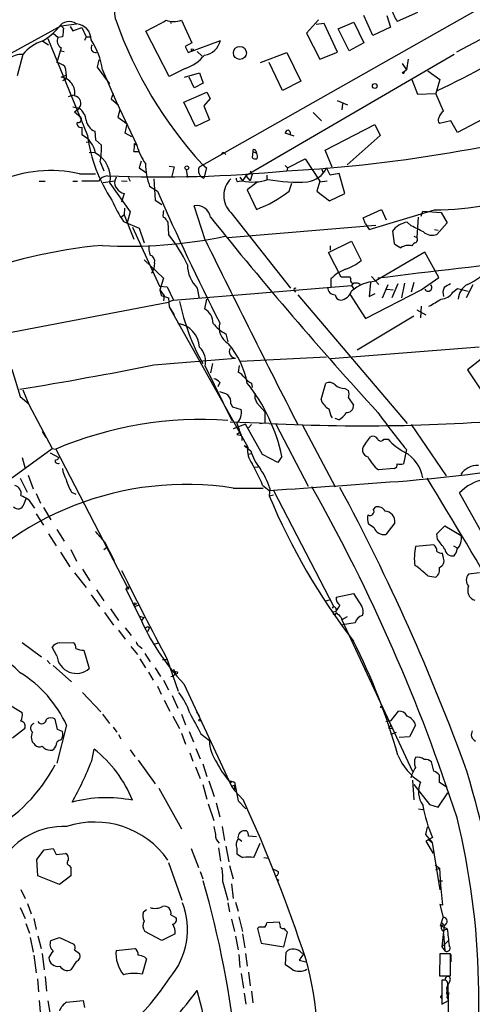
# Model space of a CAD drawing. Extents: x -482 to 377084, y 1345 to 378911.
# Drawn here: x 1340 to 1403, y 2595 to 2732 of the extents above; entities that cross this region are included whole.
import ezdxf

# ---------------------------------------------------------------- set-up
doc = ezdxf.new("R2010")
doc.units = 0
doc.header["$MEASUREMENT"] = 0
doc.layers.add('MAIN', color=5, linetype='CONTINUOUS')

msp = doc.modelspace()

# ---------------------------------------------------------------- linework, layer by layer
at = {"layer": 'MAIN'}
for p, q in [((1430.3587, 2748.7158), (1364.996, 2711.6318)), ((1389.126, 2729.9198), (1387.856, 2732.7138)), ((1391.0733, 2732.7138), (1391.5813, 2731.1051)), ((1395.3067, 2733.1371), (1392.5127, 2731.8671)), ((1345.8613, 2731.2745), (1329.7747, 2722.4691)), ((1345.8613, 2731.2745), (1347.978, 2731.5285)), ((1345.8613, 2731.2745), (1346.2, 2730.9358)), ((1347.1313, 2731.1898), (1347.47, 2730.5971)), ((1361.0167, 2731.8671), (1361.1013, 2731.6131)), ((1362.5407, 2732.0365), (1363.98, 2728.9038)), ((1381.5907, 2732.1211), (1379.8973, 2730.2585)), ((1382.3527, 2731.6131), (1381.252, 2731.4438)), ((1384.2153, 2727.6338), (1382.3527, 2731.6131)), ((1384.3, 2730.8511), (1386.5013, 2731.7825)), ((1386.5013, 2731.7825), (1387.856, 2728.9038)), ((1344.7607, 2730.2585), (1345.438, 2729.6658)), ((1347.47, 2730.5971), (1348.74, 2731.0205)), ((1348.74, 2731.0205), (1349.3327, 2729.7505)), ((1360.8473, 2724.2471), (1357.63, 2730.5125)), ((1379.8973, 2730.2585), (1381.76, 2726.6178)), ((1385.824, 2727.8031), (1384.3, 2730.8511)), ((1391.5813, 2731.1051), (1389.126, 2729.9198)), ((1405.5513, 2730.1738), (1400.7253, 2727.6338)), ((1343.3213, 2729.1578), (1344.0833, 2728.6498)), ((1343.9987, 2729.4965), (1349.502, 2716.0345)), ((1346.0307, 2729.7505), (1345.438, 2729.6658)), ((1349.3327, 2729.7505), (1349.0787, 2729.2425)), ((1349.3327, 2729.7505), (1349.8407, 2729.7505)), ((1363.98, 2728.9038), (1363.0487, 2728.3958)), ((1363.472, 2727.5491), (1367.9593, 2729.2425)), ((1387.856, 2728.9038), (1385.824, 2727.8031)), ((1340.5273, 2727.2951), (1339.7653, 2724.3318)), ((1345.8613, 2728.2265), (1345.2687, 2726.1945)), ((1345.8613, 2727.8031), (1346.2847, 2727.7185)), ((1363.0487, 2728.3958), (1363.472, 2727.5491)), ((1364.742, 2727.7185), (1365.4193, 2727.0411)), ((1400.3867, 2727.2951), (1371.5153, 2710.4465)), ((1373.5473, 2726.1945), (1377.188, 2727.5491)), ((1377.188, 2727.5491), (1379.1353, 2723.5698)), ((1381.76, 2726.6178), (1384.2153, 2727.6338)), ((1351.1107, 2726.5331), (1350.8567, 2725.5171)), ((1376.5953, 2722.2998), (1374.7327, 2726.1945)), ((1393.19, 2726.0251), (1393.7827, 2725.1785)), ((1394.0367, 2726.6178), (1393.7827, 2725.1785)), ((1345.8613, 2724.1625), (1346.5387, 2724.4165)), ((1350.8567, 2725.5171), (1352.55, 2723.2311)), ((1351.6187, 2725.1785), (1353.4813, 2720.7758)), ((1363.0487, 2725.3478), (1360.8473, 2724.2471)), ((1362.964, 2724.1625), (1365.0807, 2724.7551)), ((1365.0807, 2724.7551), (1365.5887, 2723.3158)), ((1393.7827, 2725.1785), (1393.444, 2724.8398)), ((1396.746, 2725.0091), (1398.4393, 2723.8238)), ((1346.6233, 2723.9085), (1346.0307, 2723.6545)), ((1364.3187, 2722.6385), (1363.6413, 2724.1625)), ((1365.5887, 2723.3158), (1364.3187, 2722.6385)), ((1379.1353, 2723.5698), (1376.5953, 2722.2998)), ((1394.5447, 2723.8238), (1395.3067, 2721.7918)), ((1398.4393, 2723.8238), (1397.8467, 2721.8765)), ((1413.0867, 2722.9771), (1400.8947, 2716.4578)), ((1346.8773, 2721.4531), (1347.6393, 2721.7071)), ((1353.058, 2721.8765), (1352.804, 2721.1145)), ((1362.8793, 2720.6911), (1366.0967, 2722.0458)), ((1366.0967, 2722.0458), (1366.52, 2721.1991)), ((1395.3067, 2721.7918), (1397.8467, 2721.8765)), ((1398.9473, 2719.4211), (1397.8467, 2721.8765)), ((1352.804, 2721.1145), (1353.82, 2720.2678)), ((1353.4813, 2720.7758), (1356.36, 2714.6798)), ((1364.488, 2717.3045), (1362.8793, 2720.6911)), ((1366.52, 2721.1991), (1365.6733, 2720.1831)), ((1385.6547, 2720.2678), (1384.2153, 2720.8605)), ((1384.8927, 2720.4371), (1384.808, 2719.5905)), ((1347.47, 2720.0138), (1348.4013, 2719.8445)), ((1347.724, 2719.3365), (1348.4013, 2719.8445)), ((1347.724, 2719.3365), (1348.5707, 2718.5745)), ((1353.9893, 2719.5905), (1353.7353, 2718.5745)), ((1365.6733, 2720.1831), (1366.4353, 2718.2358)), ((1380.8287, 2719.2518), (1382.014, 2718.0665)), ((1353.7353, 2718.5745), (1355.0053, 2717.6431)), ((1354.7513, 2716.3731), (1355.0053, 2717.6431)), ((1366.4353, 2718.2358), (1364.488, 2717.3045)), ((1382.522, 2714.0025), (1389.38, 2717.5585)), ((1389.38, 2717.5585), (1390.142, 2716.0345)), ((1399.9633, 2718.0665), (1398.3547, 2717.7278)), ((1400.8947, 2716.4578), (1399.9633, 2718.0665)), ((1348.486, 2717.1351), (1348.74, 2717.2198)), ((1348.74, 2717.2198), (1348.74, 2716.1191)), ((1350.518, 2716.6271), (1350.6027, 2715.4418)), ((1355.6827, 2715.8651), (1354.7513, 2716.3731)), ((1378.204, 2715.9498), (1376.934, 2716.3731)), ((1349.3327, 2715.1031), (1349.9253, 2715.1878)), ((1350.6027, 2715.4418), (1351.4493, 2714.6798)), ((1356.0213, 2714.9338), (1356.36, 2714.6798)), ((1390.142, 2716.0345), (1385.57, 2711.9705)), ((1349.756, 2713.6638), (1350.518, 2713.7485)), ((1355.9367, 2713.8331), (1356.5293, 2713.8331)), ((1368.552, 2713.5791), (1368.7213, 2713.4098)), ((1372.4467, 2713.8331), (1372.362, 2712.9865)), ((1372.4467, 2713.8331), (1372.9547, 2713.5791)), ((1372.87, 2713.9178), (1372.9547, 2713.5791)), ((1383.4533, 2711.6318), (1382.522, 2714.0025)), ((1351.28, 2712.3938), (1351.788, 2711.1238)), ((1356.9527, 2712.4785), (1356.6987, 2711.5471)), ((1365.4193, 2712.0551), (1366.012, 2711.5471)), ((1377.2727, 2711.5471), (1379.728, 2712.8171)), ((1379.728, 2712.8171), (1381.76, 2709.6845)), ((1348.4013, 2710.7005), (1350.6027, 2710.7005)), ((1356.6987, 2711.5471), (1357.7147, 2710.8698)), ((1360.8473, 2711.8011), (1361.5247, 2711.7165)), ((1361.5247, 2711.7165), (1361.186, 2710.1925)), ((1363.218, 2711.2931), (1363.3873, 2710.1925)), ((1366.012, 2711.5471), (1365.6733, 2710.1078)), ((1372.108, 2711.1238), (1372.362, 2710.6158)), ((1376.934, 2711.8858), (1377.2727, 2711.5471)), ((1377.2727, 2711.5471), (1377.188, 2711.1238)), ((1382.1833, 2710.9545), (1382.522, 2711.0391)), ((1383.1993, 2710.5311), (1382.6913, 2711.5471)), ((1384.4693, 2710.7851), (1383.1993, 2710.5311)), ((1385.2313, 2707.9911), (1384.4693, 2710.7851)), ((1342.8133, 2709.6845), (1343.66, 2709.6845)), ((1347.47, 2709.6845), (1348.1473, 2709.6845)), ((1351.026, 2709.6845), (1348.74, 2709.6845)), ((1351.7033, 2709.5151), (1353.312, 2709.7691)), ((1352.6347, 2709.4305), (1355.4287, 2705.4511)), ((1353.4813, 2710.2771), (1353.312, 2709.7691)), ((1354.2433, 2709.7691), (1355.0053, 2709.6845)), ((1355.1747, 2710.2771), (1355.4287, 2709.6845)), ((1358.7307, 2710.0231), (1358.9, 2707.0598)), ((1370.584, 2709.6845), (1371.0073, 2709.7691)), ((1370.6687, 2710.2771), (1371.0073, 2709.7691)), ((1371.5153, 2710.4465), (1371.0073, 2709.7691)), ((1371.5153, 2710.4465), (1372.108, 2709.7691)), ((1373.0393, 2709.5151), (1371.6847, 2708.4991)), ((1372.362, 2710.6158), (1372.108, 2709.7691)), ((1374.394, 2710.5311), (1374.394, 2709.9385)), ((1377.5267, 2708.3298), (1377.8653, 2709.4305)), ((1381.76, 2709.6845), (1381.3367, 2708.3298)), ((1381.76, 2709.5998), (1382.776, 2709.7691)), ((1354.582, 2707.9911), (1354.2433, 2706.8058)), ((1358.138, 2709.0071), (1359.2387, 2708.3298)), ((1371.6847, 2708.4991), (1372.9547, 2705.7898)), ((1381.3367, 2708.3298), (1383.1147, 2706.9751)), ((1383.1147, 2706.9751), (1385.2313, 2707.9911)), ((1358.9, 2707.0598), (1359.8313, 2706.4671)), ((1354.6667, 2705.9591), (1354.582, 2705.0278)), ((1355.4287, 2705.4511), (1355.0053, 2703.9271)), ((1365.8427, 2701.5565), (1364.3187, 2706.2978)), ((1369.3987, 2705.3665), (1377.696, 2694.8678)), ((1387.7713, 2704.6045), (1390.3113, 2705.7898)), ((1388.618, 2702.9958), (1397.6773, 2705.7051)), ((1390.3113, 2705.7898), (1390.9887, 2704.3505)), ((1395.8147, 2704.8585), (1396.0687, 2705.5358)), ((1396.0687, 2705.5358), (1398.6087, 2705.3665)), ((1398.6087, 2705.3665), (1399.4553, 2703.9271)), ((1354.582, 2705.0278), (1354.2433, 2704.6891)), ((1354.4973, 2704.0965), (1356.6987, 2703.1651)), ((1354.582, 2705.0278), (1355.9367, 2701.6411)), ((1360.5087, 2704.1811), (1360.678, 2704.0118)), ((1360.678, 2704.0118), (1360.7627, 2702.3185)), ((1388.11, 2703.7578), (1387.7713, 2704.6045)), ((1394.46, 2703.5038), (1393.8673, 2704.0118)), ((1395.3913, 2704.6891), (1395.222, 2701.8951)), ((1399.4553, 2703.9271), (1398.016, 2702.3185)), ((1355.7673, 2703.3345), (1359.4927, 2695.1218)), ((1356.6987, 2703.1651), (1357.376, 2701.1331)), ((1369.06, 2701.8951), (1389.5493, 2703.5885)), ((1388.11, 2703.7578), (1388.618, 2702.9958)), ((1391.8353, 2702.7418), (1392.0893, 2701.0485)), ((1397.6773, 2702.9958), (1398.1853, 2702.9111)), ((1382.9453, 2699.7785), (1386.1627, 2701.3871)), ((1386.1627, 2701.3871), (1387.5173, 2698.6778)), ((1394.7987, 2702.0645), (1395.222, 2701.8951)), ((1384.7233, 2696.3918), (1382.9453, 2699.7785)), ((1383.1993, 2700.7098), (1383.1993, 2700.1171)), ((1396.3227, 2699.8631), (1389.4647, 2695.7991)), ((1398.27, 2696.3071), (1396.3227, 2699.8631)), ((1357.376, 2698.7625), (1360.0853, 2696.2225)), ((1358.7307, 2697.5771), (1358.392, 2696.8998)), ((1358.8153, 2698.3391), (1358.7307, 2697.5771)), ((1360.0853, 2696.2225), (1359.5773, 2694.6138)), ((1383.284, 2696.1378), (1383.284, 2695.0371)), ((1385.9933, 2696.3918), (1384.7233, 2696.3918)), ((1386.078, 2696.1378), (1385.9933, 2696.3918)), ((1388.7873, 2695.6298), (1388.618, 2693.6825)), ((1388.9567, 2696.4765), (1389.9727, 2695.3758)), ((1394.7987, 2695.6298), (1394.46, 2694.2751)), ((1395.8147, 2694.6138), (1398.27, 2696.3071)), ((1359.4927, 2695.1218), (1360.5933, 2695.0371)), ((1359.5773, 2694.6138), (1360.17, 2693.7671)), ((1359.5773, 2694.6138), (1359.7467, 2693.8518)), ((1360.5933, 2695.0371), (1361.44, 2693.1745)), ((1361.44, 2693.1745), (1386.1627, 2695.2065)), ((1364.742, 2694.8678), (1364.996, 2693.4285)), ((1378.204, 2694.5291), (1378.3733, 2694.2751)), ((1386.332, 2695.4605), (1386.1627, 2695.2065)), ((1386.1627, 2695.2065), (1386.4167, 2694.7831)), ((1388.11, 2690.6345), (1395.8147, 2694.6138)), ((1390.4807, 2693.5131), (1391.2427, 2695.3758)), ((1391.0733, 2694.6985), (1391.92, 2694.6138)), ((1392.5973, 2695.4605), (1391.7507, 2693.5131)), ((1393.5287, 2695.5451), (1393.1053, 2693.5131)), ((1400.2173, 2694.2751), (1400.8947, 2694.7831)), ((1400.8947, 2694.7831), (1402.334, 2694.4445)), ((1403.0113, 2695.2911), (1402.08, 2693.5131)), ((1336.548, 2688.2638), (1360.7627, 2692.9205)), ((1359.7467, 2693.8518), (1360.7627, 2693.5131)), ((1360.17, 2693.7671), (1360.0853, 2693.0898)), ((1360.7627, 2693.5131), (1360.8473, 2692.2431)), ((1361.44, 2693.1745), (1360.7627, 2692.9205)), ((1366.012, 2693.3438), (1365.758, 2691.9891)), ((1378.712, 2693.9365), (1393.8673, 2676.0718)), ((1385.9087, 2694.0211), (1388.11, 2690.6345)), ((1388.618, 2693.6825), (1389.4647, 2694.1058)), ((1360.8473, 2692.2431), (1361.5247, 2691.1425)), ((1360.8473, 2692.2431), (1371.7693, 2672.7698)), ((1395.222, 2691.8198), (1396.492, 2691.1425)), ((1395.8147, 2692.3278), (1395.73, 2690.7191)), ((1394.7987, 2690.9731), (1386.9247, 2686.2318)), ((1362.0327, 2689.9571), (1362.7947, 2689.7878)), ((1368.7213, 2688.5178), (1368.9753, 2687.4171)), ((1403.858, 2686.6551), (1383.284, 2685.0465)), ((1406.398, 2686.7398), (1402.2493, 2683.5225)), ((1358.7307, 2684.1998), (1370.076, 2685.1311)), ((1370.7533, 2684.7078), (1382.6913, 2685.3005)), ((1339.0033, 2683.6071), (1340.1887, 2679.7971)), ((1365.8427, 2684.0305), (1369.568, 2676.4951)), ((1366.8587, 2684.3691), (1366.6047, 2683.0991)), ((1370.584, 2684.1151), (1370.4147, 2683.1838)), ((1402.2493, 2683.5225), (1405.2973, 2678.9505)), ((1340.5273, 2680.7285), (1341.374, 2678.6965)), ((1367.8747, 2681.7445), (1367.6207, 2681.1518)), ((1372.2773, 2681.6598), (1372.362, 2681.0671)), ((1381.9293, 2679.3738), (1382.6067, 2681.6598)), ((1385.2313, 2680.8978), (1385.7393, 2680.6438)), ((1340.1887, 2679.7971), (1341.374, 2678.7811)), ((1385.7393, 2679.6278), (1386.4167, 2678.6118)), ((1341.374, 2678.6965), (1344.5913, 2672.6005)), ((1369.3987, 2678.7811), (1369.6527, 2678.3578)), ((1369.6527, 2678.3578), (1370.838, 2678.0191)), ((1373.0393, 2678.9505), (1374.14, 2677.6805)), ((1374.14, 2677.6805), (1374.14, 2676.1565)), ((1384.3847, 2676.5798), (1383.8767, 2676.7491)), ((1374.7327, 2676.0718), (1369.314, 2676.2411)), ((1371.4307, 2675.9871), (1369.7373, 2675.3098)), ((1370.4147, 2675.5638), (1369.7373, 2675.3098)), ((1373.8013, 2671.7538), (1371.4307, 2675.9871)), ((1372.2773, 2675.9025), (1371.854, 2675.4791)), ((1373.378, 2676.0718), (1374.14, 2676.1565)), ((1375.664, 2675.9871), (1380.1513, 2667.3511)), ((1379.3047, 2675.9025), (1383.8767, 2667.2665)), ((1394.46, 2675.9025), (1399.286, 2668.7905)), ((1343.2367, 2674.9711), (1343.7447, 2674.1245)), ((1370.6687, 2674.8018), (1370.2453, 2674.5478)), ((1370.2453, 2674.5478), (1370.9227, 2674.3785)), ((1370.9227, 2674.2091), (1370.9227, 2673.7011)), ((1388.11, 2673.2778), (1388.7873, 2674.2091)), ((1390.65, 2673.8705), (1391.2427, 2673.8705)), ((1338.326, 2668.0285), (1344.5913, 2672.6005)), ((1344.5913, 2672.6005), (1345.0993, 2672.5158)), ((1345.0993, 2672.5158), (1355.09, 2653.2965)), ((1371.2613, 2673.0238), (1371.7693, 2672.7698)), ((1371.2613, 2673.0238), (1372.1927, 2672.2618)), ((1393.7827, 2672.4311), (1393.3593, 2670.4838)), ((1340.4427, 2671.3305), (1340.866, 2669.8065)), ((1344.3373, 2672.0078), (1345.5227, 2671.3305)), ((1372.2773, 2671.8385), (1371.7693, 2671.7538)), ((1375.918, 2670.6531), (1373.8013, 2671.7538)), ((1376.5107, 2671.4998), (1375.918, 2670.6531)), ((1372.7007, 2669.9758), (1373.2087, 2670.0605)), ((1392.0893, 2669.8065), (1389.888, 2669.6371)), ((1340.1887, 2668.4518), (1341.12, 2666.5045)), ((1341.2893, 2668.8751), (1341.9667, 2667.0125)), ((1369.7373, 2667.0971), (1373.886, 2667.0971)), ((1373.8013, 2667.5205), (1374.7327, 2666.7585)), ((1374.8173, 2667.0971), (1374.7327, 2665.9965)), ((1340.6967, 2664.8111), (1341.0353, 2665.7425)), ((1341.2893, 2665.5731), (1342.136, 2664.3031)), ((1342.39, 2666.3351), (1342.9827, 2664.9805)), ((1347.3007, 2666.5045), (1347.8933, 2666.2505)), ((1374.7327, 2665.9965), (1375.3253, 2666.1658)), ((1375.3253, 2666.7585), (1383.7073, 2650.5871)), ((1407.16, 2655.6671), (1401.1487, 2666.4198)), ((1343.406, 2664.3878), (1344.422, 2662.6945)), ((1389.2107, 2664.1338), (1389.5493, 2664.4725)), ((1342.39, 2663.5411), (1343.406, 2661.9325)), ((1389.2953, 2661.5938), (1388.5333, 2662.1018)), ((1392.174, 2662.2711), (1390.904, 2660.6625)), ((1398.016, 2660.7471), (1399.1167, 2661.8478)), ((1399.1167, 2661.8478), (1401.4027, 2660.4931)), ((1344.0833, 2660.7471), (1345.184, 2659.0538)), ((1345.2687, 2661.3398), (1346.2847, 2659.7311)), ((1398.1007, 2659.9851), (1398.016, 2660.7471)), ((1351.788, 2658.5458), (1352.2113, 2658.8845)), ((1351.8727, 2659.6465), (1353.2273, 2657.0218)), ((1397.5927, 2659.2231), (1395.0527, 2658.9691)), ((1400.302, 2659.0538), (1400.81, 2658.7998)), ((1345.7767, 2658.2071), (1347.0467, 2656.1751)), ((1347.216, 2658.5458), (1347.978, 2656.9371)), ((1398.9473, 2657.3605), (1398.778, 2658.0378)), ((1347.724, 2655.3285), (1349.3327, 2653.2965)), ((1348.8247, 2655.8365), (1349.8407, 2654.2278)), ((1396.746, 2654.9051), (1397.8467, 2654.7358)), ((1403.9427, 2655.3285), (1402.4187, 2655.1591)), ((1355.09, 2653.2965), (1354.836, 2653.1271)), ((1350.01, 2652.2805), (1351.1953, 2650.6718)), ((1350.772, 2652.9578), (1351.788, 2651.4338)), ((1355.09, 2653.1271), (1354.836, 2653.1271)), ((1354.836, 2653.1271), (1356.6987, 2649.3171)), ((1384.046, 2651.9418), (1386.4167, 2652.4498)), ((1386.4167, 2652.4498), (1387.602, 2650.6718)), ((1356.614, 2650.8411), (1356.106, 2650.5871)), ((1382.6067, 2651.4338), (1383.1147, 2651.6031)), ((1351.8727, 2649.8251), (1353.1427, 2648.0471)), ((1352.7193, 2650.3331), (1353.82, 2648.7245)), ((1356.6987, 2649.3171), (1357.376, 2649.1478)), ((1357.0373, 2648.7245), (1357.376, 2649.1478)), ((1383.6227, 2649.9098), (1384.046, 2649.9945)), ((1383.6227, 2649.9098), (1384.046, 2649.9945)), ((1383.9613, 2650.4178), (1384.046, 2649.9945)), ((1384.7233, 2649.1478), (1384.808, 2648.8091)), ((1385.57, 2649.2325), (1384.808, 2648.8091)), ((1357.884, 2647.8778), (1358.138, 2647.7085)), ((1384.808, 2648.8091), (1394.6293, 2627.7271)), ((1386.6707, 2648.3858), (1384.8927, 2648.1318)), ((1353.82, 2647.3698), (1354.7513, 2646.0998)), ((1354.7513, 2647.7085), (1355.598, 2646.6078)), ((1357.884, 2647.2005), (1358.138, 2647.7085)), ((1340.4427, 2645.6765), (1343.152, 2643.6445)), ((1345.692, 2645.5918), (1347.5547, 2645.6765)), ((1355.5133, 2645.0838), (1356.4447, 2643.9831)), ((1356.7833, 2645.0838), (1357.122, 2644.8298)), ((1358.7307, 2645.4225), (1359.408, 2645.5918)), ((1345.2687, 2643.8138), (1344.5913, 2644.9991)), ((1348.994, 2644.5758), (1349.756, 2642.0358)), ((1357.4607, 2644.1525), (1358.2227, 2642.9671)), ((1343.914, 2643.1365), (1344.3373, 2642.7131)), ((1344.7607, 2642.4591), (1347.3007, 2640.1731)), ((1356.7833, 2643.3905), (1357.5453, 2642.1205)), ((1359.916, 2643.3058), (1360.5087, 2643.3058)), ((1360.5933, 2643.3058), (1362.1173, 2638.9031)), ((1357.9687, 2641.5278), (1358.646, 2640.4271)), ((1358.9, 2642.1205), (1359.662, 2640.9351)), ((1361.44, 2641.9511), (1361.694, 2641.4431)), ((1359.2387, 2639.5805), (1359.7467, 2638.4798)), ((1360.0853, 2640.4271), (1360.7627, 2639.0725)), ((1362.8793, 2639.9191), (1369.4833, 2625.6951)), ((1348.8247, 2638.7338), (1351.3647, 2636.0245)), ((1361.2707, 2638.3105), (1362.0327, 2636.5325)), ((1338.2413, 2637.2945), (1340.4427, 2635.9398)), ((1360.17, 2637.6331), (1360.932, 2636.1091)), ((1351.6187, 2635.6858), (1352.55, 2634.4158)), ((1362.5407, 2635.6858), (1363.1333, 2634.2465)), ((1364.6573, 2636.0245), (1364.996, 2635.4318)), ((1391.666, 2634.8391), (1392.682, 2636.1091)), ((1345.3533, 2633.5691), (1345.0147, 2635.0085)), ((1346.6233, 2634.1618), (1345.2687, 2628.9125)), ((1361.3553, 2635.4318), (1362.2867, 2633.7385)), ((1390.904, 2634.6698), (1391.666, 2634.8391)), ((1391.3273, 2633.7385), (1391.666, 2634.1618)), ((1395.0527, 2634.1618), (1394.206, 2632.5531)), ((1340.7813, 2633.6538), (1339.088, 2632.3838)), ((1346.0307, 2633.3151), (1345.3533, 2633.5691)), ((1353.058, 2633.9078), (1353.566, 2633.2305)), ((1353.82, 2632.8918), (1354.1587, 2632.2991)), ((1362.5407, 2633.0611), (1363.1333, 2631.5371)), ((1363.6413, 2633.3151), (1364.234, 2631.8758)), ((1365.25, 2632.9765), (1366.4353, 2632.0451)), ((1391.92, 2633.6538), (1391.3273, 2633.7385)), ((1392.3433, 2633.1458), (1391.5813, 2632.8918)), ((1394.206, 2632.5531), (1392.7667, 2632.4685)), ((1350.0947, 2629.2511), (1350.4333, 2630.8598)), ((1355.4287, 2630.7751), (1356.106, 2629.8438)), ((1363.726, 2630.3518), (1364.1493, 2629.1665)), ((1364.5727, 2630.9445), (1365.1653, 2629.5051)), ((1356.5293, 2629.3358), (1358.9, 2626.0338)), ((1365.504, 2628.8278), (1366.0967, 2627.0498)), ((1397.5927, 2627.8118), (1397.254, 2629.0818)), ((1364.488, 2628.4045), (1365.1653, 2626.7958)), ((1365.504, 2625.9491), (1366.0967, 2623.9171)), ((1366.3507, 2626.4571), (1367.1127, 2624.2558)), ((1369.1447, 2626.4571), (1369.9067, 2626.2878)), ((1369.314, 2626.4571), (1369.9067, 2626.2878)), ((1369.9067, 2626.2878), (1370.4147, 2623.6631)), ((1394.6293, 2626.5418), (1394.7987, 2623.8325)), ((1394.7987, 2625.9491), (1397, 2623.1551)), ((1398.3547, 2626.2031), (1398.3547, 2627.2191)), ((1399.4553, 2625.5258), (1398.3547, 2626.2031)), ((1359.408, 2625.4411), (1362.5407, 2619.7685)), ((1369.4833, 2625.6951), (1369.9067, 2625.8645)), ((1369.4833, 2625.6951), (1369.9067, 2625.1025)), ((1369.9067, 2625.8645), (1369.9067, 2625.1025)), ((1369.9067, 2625.1025), (1371.1767, 2623.7478)), ((1398.1853, 2622.8165), (1399.54, 2624.7638)), ((1366.266, 2623.2398), (1367.028, 2620.9538)), ((1367.3667, 2623.4091), (1367.8747, 2621.4618)), ((1370.4147, 2623.6631), (1371.5153, 2622.5625)), ((1395.476, 2622.5625), (1396.0687, 2622.4778)), ((1397, 2623.1551), (1398.1853, 2622.8165)), ((1367.028, 2620.1071), (1367.282, 2619.0065)), ((1368.2133, 2620.1071), (1368.552, 2618.1598)), ((1371.6, 2619.5145), (1371.1767, 2619.5145)), ((1396.6613, 2620.0225), (1396.4073, 2619.0065)), ((1370.4993, 2618.4138), (1370.9227, 2618.0751)), ((1372.9547, 2618.6678), (1371.854, 2618.7525)), ((1372.616, 2615.7891), (1373.4627, 2617.8211)), ((1396.4073, 2619.0065), (1397.3387, 2617.9058)), ((1397.4233, 2618.5831), (1396.492, 2618.0751)), ((1396.492, 2618.0751), (1397.508, 2616.3818)), ((1396.8307, 2618.3291), (1397.3387, 2617.9058)), ((1397.3387, 2617.9058), (1398.4393, 2611.3018)), ((1342.4747, 2615.5351), (1343.4907, 2616.8898)), ((1343.4907, 2616.8898), (1344.7607, 2617.0591)), ((1344.7607, 2617.0591), (1345.184, 2616.2125)), ((1345.184, 2616.2125), (1346.454, 2616.3818)), ((1363.8953, 2617.0591), (1364.9113, 2614.4345)), ((1367.7053, 2617.1438), (1367.9593, 2615.2811)), ((1368.7213, 2617.3978), (1369.1447, 2615.1965)), ((1370.2453, 2617.0591), (1370.2453, 2616.2971)), ((1342.644, 2613.2491), (1342.4747, 2615.5351)), ((1360.7627, 2615.1118), (1362.6253, 2609.8625)), ((1373.9707, 2615.7891), (1374.648, 2615.7045)), ((1346.962, 2614.6885), (1347.216, 2614.4345)), ((1347.216, 2614.4345), (1347.216, 2613.2491)), ((1365.1653, 2613.8418), (1365.504, 2612.8258)), ((1369.2293, 2614.6885), (1369.7373, 2612.8258)), ((1375.3253, 2614.1805), (1375.7487, 2614.0111)), ((1375.3253, 2614.1805), (1376.0027, 2613.8418)), ((1397.762, 2614.7731), (1398.3547, 2614.3498)), ((1397.762, 2614.7731), (1398.3547, 2614.3498)), ((1397.8467, 2614.0958), (1398.3547, 2614.3498)), ((1398.3547, 2614.3498), (1398.524, 2611.9791)), ((1345.6073, 2612.0638), (1342.644, 2613.2491)), ((1347.216, 2613.2491), (1345.6073, 2612.0638)), ((1368.298, 2612.4025), (1368.9753, 2609.8625)), ((1398.1853, 2612.5718), (1398.778, 2612.5718)), ((1398.1853, 2612.5718), (1398.778, 2612.5718)), ((1340.2733, 2611.3865), (1340.866, 2610.1165)), ((1369.4833, 2612.1485), (1369.7373, 2610.1165)), ((1398.524, 2611.9791), (1398.778, 2609.1851)), ((1368.9753, 2609.5238), (1369.2293, 2608.2538)), ((1370.076, 2609.6085), (1370.4147, 2608.3385)), ((1340.1887, 2608.8465), (1340.866, 2607.3225)), ((1341.2047, 2609.4391), (1341.7127, 2607.9998)), ((1357.2913, 2608.2538), (1357.7147, 2608.5925)), ((1398.778, 2609.1851), (1398.4393, 2609.2698)), ((1398.4393, 2609.2698), (1398.8627, 2607.4918)), ((1342.0513, 2607.3225), (1342.39, 2605.7985)), ((1361.1013, 2607.8305), (1361.7787, 2607.4918)), ((1369.4833, 2607.2378), (1369.9067, 2605.5445)), ((1370.4993, 2607.5765), (1371.0073, 2605.5445)), ((1376.172, 2606.8145), (1374.394, 2606.7298)), ((1376.2567, 2606.4758), (1376.172, 2606.8145)), ((1398.524, 2606.3065), (1398.8627, 2607.4918)), ((1398.6087, 2606.8145), (1399.032, 2606.3911)), ((1340.9507, 2606.6451), (1341.4587, 2605.2905)), ((1359.8313, 2604.2745), (1357.4607, 2605.5445)), ((1373.2933, 2606.1371), (1373.124, 2605.9678)), ((1373.124, 2605.9678), (1373.632, 2603.9358)), ((1376.7647, 2603.4278), (1377.2727, 2605.4598)), ((1399.4553, 2605.8831), (1398.524, 2606.3065)), ((1398.6087, 2605.9678), (1398.778, 2605.6291)), ((1399.032, 2606.3911), (1398.6933, 2603.4278)), ((1398.778, 2605.6291), (1399.4553, 2605.8831)), ((1341.5433, 2604.6978), (1341.9667, 2602.6658)), ((1342.644, 2604.9518), (1343.0673, 2603.1738)), ((1344.422, 2604.2745), (1345.6073, 2604.6978)), ((1345.6073, 2604.6978), (1347.6393, 2603.7665)), ((1361.694, 2605.2058), (1359.8313, 2604.2745)), ((1370.076, 2604.8671), (1370.4147, 2603.0045)), ((1371.0073, 2605.2058), (1371.346, 2603.2585)), ((1398.9473, 2605.2058), (1399.1167, 2602.8351)), ((1399.1167, 2603.7665), (1399.6247, 2604.2745)), ((1347.724, 2603.0045), (1348.4013, 2602.4965)), ((1353.4813, 2602.9198), (1356.106, 2603.1738)), ((1373.632, 2603.9358), (1376.7647, 2603.4278)), ((1377.0187, 2600.8878), (1377.1033, 2602.6658)), ((1398.6933, 2603.4278), (1399.1167, 2603.7665)), ((1398.6933, 2603.4278), (1399.1167, 2602.8351)), ((1342.0513, 2602.2425), (1342.39, 2599.7871)), ((1343.2367, 2602.4965), (1343.4907, 2600.2105)), ((1347.978, 2601.3958), (1347.216, 2600.2105)), ((1357.7147, 2601.7345), (1357.122, 2599.6178)), ((1357.4607, 2601.9885), (1357.7147, 2601.7345)), ((1370.4993, 2602.3271), (1370.6687, 2600.5491)), ((1371.4307, 2602.4965), (1371.6847, 2600.7185)), ((1379.5587, 2602.4965), (1378.8813, 2601.5651)), ((1378.8813, 2601.5651), (1379.8127, 2601.3111)), ((1379.22, 2602.5811), (1379.5587, 2602.4965)), ((1398.4393, 2602.4118), (1398.3547, 2599.3638)), ((1399.8787, 2602.4118), (1398.4393, 2602.4118)), ((1399.8787, 2599.3638), (1399.8787, 2602.4118)), ((1399.9633, 2602.3271), (1399.9633, 2601.3111)), ((1377.8653, 2600.2951), (1377.0187, 2600.8878)), ((1342.5593, 2598.9405), (1342.7287, 2597.1625)), ((1343.66, 2599.2791), (1343.8293, 2597.2471)), ((1370.838, 2599.7025), (1371.1767, 2597.6705)), ((1371.854, 2599.8718), (1372.108, 2598.0091)), ((1398.3547, 2599.3638), (1399.8787, 2599.3638)), ((1399.2013, 2598.7711), (1398.6933, 2598.7711)), ((1398.6933, 2598.7711), (1398.6933, 2595.4691)), ((1399.794, 2598.6865), (1399.54, 2598.0938)), ((1372.2773, 2597.2471), (1372.4467, 2595.6385)), ((1399.54, 2598.0938), (1399.6247, 2592.6751)), ((1342.8133, 2595.9771), (1342.9827, 2593.8605)), ((1343.9987, 2595.8925), (1344.3373, 2594.0298)), ((1346.6233, 2595.7231), (1348.9093, 2595.9771)), ((1348.9093, 2595.9771), (1349.0787, 2594.9611)), ((1371.2613, 2596.9931), (1371.5153, 2595.4691)), ((1398.6087, 2596.5698), (1398.6933, 2596.7391)), ((1398.6933, 2595.4691), (1399.6247, 2595.9771)), ((1399.4553, 2597.1625), (1399.7093, 2596.9931)), ((1399.4553, 2596.3158), (1399.6247, 2595.9771))]:
    msp.add_line(p, q, dxfattribs=at)
for centre, radius in [((188300.5969, 190128.224), 188783.0575), ((1370.6696, 2727.5134), 0.9079), ((1364.0646, 2727.9443), 0.1411), ((1393.3593, 2724.7552), 0.1197), ((1389.3897, 2722.9153), 0.3296), ((1363.3026, 2711.5472), 0.2677), ((1356.1271, 2651.0317), 0.1496), ((1361.8421, 2641.4644), 0.1496), ((1390.3113, 2636.7018), 0.1197), ((1365.123, 2634.8815), 0.1338)]:
    msp.add_circle(centre, radius, dxfattribs=at)
for centre, radius, start, end in [((1356.3118, 2706.7778), 32.6854, 115.53819, 129.861255), ((1356.6006, 2733.2041), 3.3613, 110.404421, 201.873895), ((1398.4495, 2735.664), 7.0471, 198.089912, 212.601082), ((1346.9509, 2730.1539), 1.716, 53.232944, 146.335862), ((1347.836, 2729.3589), 2.1742, 359.161971, 86.255341), ((1409.2231, 2751.8671), 59.1926, 199.660674, 222.266787), ((978.0175, 3429.7919), 795.6741, 298.4958717, 298.7250488), ((1361.4824, 2735.2539), 3.387, 251.790797, 288.207596), ((1340.1551, 2735.0909), 6.6857, 297.446968, 323.403657), ((1642.4191, 2688.0212), 299.3116, 171.756654, 171.985854), ((1356.2882, 2812.186), 99.1353, 294.946507, 304.005596), ((1345.0644, 2723.5975), 5.853, 108.195968, 140.821002), ((1346.3372, 2729.1483), 1.0375, 150.079075, 242.693937), ((1350.6699, 2728.2041), 0.6628, 137.7455, 278.859844), ((1341.4571, 2723.6243), 10.2798, 8.695905, 33.694087), ((1365.427, 2729.7774), 2.5882, 277.347705, 348.072691), ((1340.2825, 2724.861), 2.4464, 84.257014, 134.100712), ((1361.2207, 2730.9084), 5.8533, 288.19784, 320.819962), ((1344.2192, 2722.9275), 3.4314, 51.201202, 72.190762), ((1341.6495, 2724.0281), 4.9752, 358.622531, 18.439683), ((1345.4998, 2721.9326), 2.259, 349.934718, 80.791612), ((1347.5939, 2720.5419), 1.0044, 316.024615, 82.557278), ((1347.1307, 2717.9814), 2.2086, 4.406863, 57.520252), ((1365.8866, 2913.9335), 203.1243, 273.189461, 286.826522), ((1399.6952, 2718.1653), 1.4617, 120.776193, 167.173147), ((1348.6735, 2717.7378), 0.6312, 165.382563, 252.71908), ((1348.2603, 2718.2781), 0.4292, 242.587157, 43.678315), ((1351.3779, 2718.5188), 2.078, 190.192142, 245.555132), ((1398.8396, 2718.1674), 0.6545, 150.489651, 222.194781), ((1347.3813, 2713.1697), 3.2473, 7.242757, 65.265896), ((1377.6539, 2716.0767), 0.7785, 112.394546, 157.621866), ((1377.2303, 2716.3308), 0.4827, 344.745922, 74.745922), ((1371.0549, 2719.0414), 21.7616, 187.942217, 213.40703), ((1352.6731, 2714.6375), 3.3613, 346.153931, 5.057234), ((1348.8337, 2710.1407), 3.8668, 349.416572, 62.774928), ((1341.0851, 2714.2981), 10.3712, 349.419677, 2.109176), ((1364.8048, 2717.074), 8.7776, 195.828656, 214.203503), ((1368.3615, 2713.431), 0.2413, 37.862488, 164.742799), ((1372.6584, 2713.8754), 0.2159, 11.33076, 191.299523), ((1372.4695, 2713.1395), 0.6547, 330.498273, 42.177148), ((1368.447, 2712.58), 10.9106, 182.312292, 199.115327), ((1372.8277, 2713.41), 0.6295, 222.282873, 289.640967), ((1344.3589, 2693.9056), 17.2746, 76.466777, 114.699019), ((1359.6492, 2897.9541), 187.6517, 267.754269, 275.362957), ((1366.0817, 2711.2018), 1.1678, 158.393569, 249.528946), ((1379.5861, 2712.9899), 3.424, 278.06881, 335.078536), ((1509.091, 2753.531), 133.8593, 198.316987, 198.546184), ((1352.4231, 2708.7953), 1.6561, 94.401624, 147.524827), ((1354.3563, 2709.4305), 1.0978, 162.035422, 223.955556), ((1371.71, 2707.6948), 3.2807, 134.790063, 225.209937), ((1370.4851, 2710.0089), 0.3391, 163.045081, 286.954919), ((1372.5058, 2715.7206), 6.1373, 255.867526, 289.587571), ((1378.8169, 2734.1726), 24.6046, 260.044778, 272.911618), ((1355.0902, 2709.854), 1.931, 217.875244, 254.740978), ((1641.4652, 2830.4204), 307.5027, 203.393209, 207.162246), ((1367.4741, 2721.0396), 16.2047, 289.767845, 308.341635), ((1396.9644, 2750.9875), 45.288, 270.901957, 289.940077), ((1375.3967, 2717.3598), 24.7528, 204.589546, 212.400269), ((1362.3721, 2704.9432), 2.385, 163.501866, 186.116015), ((1364.6537, 2704.3453), 1.981, 9.993906, 99.735723), ((1359.9159, 2704.0963), 0.5988, 8.140927, 81.859073), ((1797.3409, 3050.0278), 552.0801, 218.720567, 222.422917), ((1394.4001, 2700.8987), 3.1584, 99.711946, 144.298464), ((1183.6167, 2279.7255), 473.3317, 63.319015, 63.548181), ((1397.3627, 2704.0177), 1.8205, 228.366983, 291.030506), ((1355.3575, 2765.0982), 64.4173, 266.597198, 281.896446), ((1343.9089, 2688.9393), 21.5187, 25.151721, 38.443909), ((3077.3119, 3544.058), 1907.5994, 206.209547, 207.0716047), ((1395.2641, 2700.4137), 0.778, 112.371722, 157.628278), ((1394.8409, 2701.5988), 0.4827, 285.265529, 37.864574), ((1358.4008, 2627.9829), 73.1347, 95.387581, 110.896798), ((1360.5079, 2700.4135), 2.484, 171.177027, 203.078351), ((1393.9376, 2702.9249), 2.6338, 225.432244, 249.627527), ((1394.0367, 2699.059), 1.7272, 72.89532, 126.031276), ((1357.9304, 2698.5725), 0.9152, 345.224252, 71.375003), ((1383.2168, 2704.0279), 6.8642, 287.807253, 308.792904), ((1572.5878, 1230.8818), 1476.6968, 96.2337798, 97.1102673), ((1368.1065, 2698.1784), 4.7201, 181.132607, 224.537359), ((1387.787, 2691.5847), 6.4037, 112.697637, 134.683033), ((1398.6433, 2703.6383), 9.0151, 293.577884, 319.190382), ((1386.4186, 2695.9335), 0.3971, 149.043666, 282.020186), ((1389.8682, 2690.1136), 5.6998, 94.059476, 130.550158), ((1378.331, 2694.6561), 0.1796, 45, 225), ((1383.8343, 2694.9101), 0.9745, 177.506361, 272.493639), ((1384.3914, 2695.0207), 1.8627, 277.629402, 341.980407), ((1386.7131, 2694.4025), 1.1621, 56.882912, 100.501532), ((1396.7884, 2694.9343), 0.5219, 206.854669, 43.128864), ((1398.598, 2695.2171), 1.8733, 270.327261, 329.81203), ((1400.3657, 2694.2257), 1.5189, 151.411819, 200.955177), ((1526.431, 2483.5721), 246.8039, 120.84815, 121.077377), ((1403.5338, 2693.1601), 2.5611, 120.102006, 175.886809), ((1393.0781, 2699.559), 31.4812, 192.015997, 208.849298), ((1384.7657, 2694.0635), 0.898, 188.130102, 261.869898), ((1143.762, 3116.1858), 493.7025, 300.84817, 301.077353), ((1364.5218, 2689.9063), 2.422, 1.201817, 59.309685), ((1361.5462, 2686.4503), 3.5404, 3.316189, 82.101743), ((1371.0715, 2693.2389), 5.2737, 218.483687, 243.535524), ((1370.3589, 2689.3813), 2.5705, 165.110652, 239.648259), ((1363.1283, 2684.6653), 2.7877, 346.837155, 45.543554), ((1359.9547, 2679.4429), 11.9377, 10.702327, 40.293938), ((1370.0781, 2686.0239), 0.8929, 148.846953, 269.865232), ((1253.1926, 3211.7383), 537.9918, 279.296749, 281.313107), ((1366.9432, 2681.1515), 1.1043, 32.481141, 85.595723), ((1368.9756, 2680.4749), 3.0674, 39.397568, 62.020577), ((1373.7164, 2684.3687), 3.0674, 219.397568, 242.020577), ((1352.5267, 2666.3336), 24.5341, 12.15589, 38.659444), ((1383.0724, 2680.6863), 1.0792, 41.814755, 115.56538), ((1385.3738, 2683.3378), 2.4442, 232.228022, 266.657629), ((1384.2582, 2680.1358), 1.5658, 341.068631, 18.931369), ((1365.8854, 2673.6613), 7.0977, 64.193096, 73.723392), ((1367.9593, 2679.0068), 1.457, 351.088501, 45.786958), ((1374.1823, 2679.8395), 1.448, 164.744881, 217.874984), ((1384.0059, 2680.0616), 2.1875, 198.325619, 243.505229), ((1368.8283, 2677.5669), 2.0599, 313.463745, 12.680858), ((1387.1799, 2678.7814), 4.2048, 189.27348, 207.59252), ((1385.5277, 2678.4848), 0.898, 261.869898, 8.130102), ((1365.4077, 2624.2828), 52.3341, 86.091128, 112.833421), ((1387.7369, 2928.7368), 252.9994, 267.053692, 275.53856), ((1383.4107, 2678.5698), 2.2156, 296.079309, 333.920691), ((1462.6847, 2729.6355), 89.5535, 215.528076, 219.700422), ((1836.2807, 2844.4983), 495.5366, 199.869998, 200.09917), ((1389.126, 2673.5318), 0.7573, 26.568435, 116.568435), ((1390.2267, 2674.0963), 0.4798, 208.071082, 331.923298), ((1397.4383, 2679.4776), 8.3561, 222.145512, 242.103691), ((1374.7915, 2672.3335), 3.0535, 171.785248, 217.283834), ((1388.739, 2672.43), 1.0556, 126.572469, 254.037456), ((1345.0824, 2671.4405), 0.4538, 261.419912, 345.972943), ((1378.965, 2674.2086), 7.0466, 196.038097, 218.661459), ((1393.1672, 2673.7632), 5.2705, 206.456635, 231.524231), ((1390.9045, 2667.5329), 5.2608, 10.997661, 60.078155), ((1375.3716, 2885.3592), 218.032, 274.866261, 282.000993), ((1345.4029, 2670.9089), 0.397, 167.945567, 300.983555), ((1350.0505, 2670.2998), 4.05, 186.996217, 209.874557), ((1351.5641, 2658.5509), 23.978, 21.967184, 29.845266), ((1365.1665, 2663.9654), 10.1462, 17.978329, 35.148201), ((1391.9225, 2670.3818), 0.5989, 286.16876, 9.805162), ((1392.936, 2671.4992), 1.1001, 247.369719, 292.630281), ((1403.6342, 2667.4902), 2.7431, 87.09337, 147.605383), ((1354.6144, 2670.6912), 8.4273, 196.608009, 209.788817), ((786.362, 2294.0144), 716.0088, 29.8443625, 31.5303966), ((1405.8022, 2661.9647), 6.4423, 282.16706, 136.247797), ((1363.2093, 2624.9413), 42.6582, 81.197428, 141.607829), ((1339.1907, 2666.3464), 1.1147, 346.230554, 77.776719), ((1045.6493, 7451.0961), 4795.642, 273.9348057, 274.163988), ((1163.3024, 2544.5945), 249.5845, 17.896753, 29.439536), ((1122.331, 2526.2624), 297.6897, 19.945428, 28.253713), ((1467.7912, 2919.8469), 284.0033, 243.320366, 243.549531), ((1459.1506, 2701.4819), 91.5729, 202.799644, 217.413338), ((1339.8754, 2665.0736), 0.8622, 224.201144, 342.275328), ((1389.8139, 2663.3825), 1.1217, 26.318334, 103.644746), ((1389.9819, 2662.8361), 1.6241, 160.740588, 206.880597), ((1388.7329, 2663.8496), 0.5559, 239.255414, 30.744586), ((1390.7444, 2662.442), 1.4397, 353.182988, 87.017959), ((1390.6618, 2662.0992), 1.457, 200.296913, 279.568995), ((1258.4181, 2578.4646), 123.7912, 40.980109, 41.868543), ((1399.3764, 2660.1123), 2.0618, 314.052821, 10.643384), ((1401.655, 2657.4424), 6.7765, 166.979907, 189.323878), ((1396.6737, 2658.2436), 1.3432, 2.056523, 46.825242), ((1059.9827, 2405.3258), 423.2908, 36.756652, 36.985851), ((1398.8629, 2659.5624), 1.527, 236.315136, 266.812677), ((1398.0045, 2657.0271), 0.9999, 290.501052, 19.474995), ((1400.1476, 2658.7046), 1.0335, 184.111289, 283.376062), ((1399.3799, 2658.7186), 1.4328, 314.640899, 356.474801), ((1388.9676, 2647.1147), 11.0088, 45.044162, 56.971638), ((1397.1002, 2655.7883), 1.2904, 305.346693, 13.54409), ((1736.4894, 2844.2153), 426.2188, 206.25546, 208.123678), ((1403.3075, 2654.3124), 1.2275, 136.389616, 223.607004), ((1355.1535, 2653.2118), 0.1059, 233.140927, 126.859073), ((1403.7278, 2652.8773), 1.4353, 155.793915, 251.202768), ((1385.1647, 2651.7905), 1.1289, 172.297695, 237.248916), ((1383.7073, 2650.3119), 0.2752, 22.632677, 157.367323), ((1172.65, 2777.4178), 246.8298, 328.919662, 329.148844), ((1386.1528, 2649.9373), 1.6247, 340.755389, 26.877321), ((1387.121, 2662.593), 33.1929, 203.575837, 223.086033), ((1383.8132, 2649.7616), 0.2414, 142.11877, 15.257201), ((1553.7095, 2818.8113), 239.462, 224.885409, 225.114592), ((1388.0678, 2648.0047), 1.4481, 105.257895, 164.742105), ((1315.3947, 2732.4581), 94.6529, 296.443665, 296.672875), ((1327.9458, 2629.4011), 17.1726, 44.526024, 97.193962), ((1345.6356, 2644.3782), 1.2149, 87.33919, 149.265937), ((1346.9072, 2644.9265), 0.9908, 354.399307, 49.194862), ((1357.0858, 2645.8399), 0.8143, 185.553068, 248.194671), ((1310.8759, 2607.2343), 84.8367, 15.575135, 27.073137), ((1347.9703, 2644.0805), 2.7147, 185.637931, 311.131722), ((1349.2631, 2648.254), 3.688, 248.19686, 265.815651), ((1331.3421, 2627.1414), 16.8167, 24.674721, 58.260316), ((1361.1436, 2641.4855), 0.552, 265.605275, 355.594926), ((1352.7777, 2631.9018), 11.6402, 19.854044, 35.939651), ((1338.5806, 2635.6012), 1.8926, 333.425472, 10.30593), ((2084.1167, 3015.4045), 814.2607, 207.7832235, 208.0124131), ((1392.836, 2635.0029), 1.1169, 22.581589, 97.925512), ((1340.1176, 2634.0151), 0.7556, 331.437345, 78.108608), ((1342.3039, 2633.775), 0.6888, 111.514099, 232.230069), ((1343.1873, 2635.0119), 0.642, 212.197412, 359.696567), ((1344.422, 2634.0557), 1.1221, 58.115856, 121.884144), ((1393.2551, 2633.6721), 1.8632, 15.238666, 70.817203), ((1343.1436, 2632.5496), 1.4336, 151.643754, 229.928858), ((1344.7606, 2632.8919), 1.3388, 325.30214, 18.428182), ((1403.8256, 2632.8823), 1.0372, 150.070809, 242.708661), ((1342.8329, 2631.9928), 0.8165, 221.430165, 299.638699), ((1345.9536, 2631.2805), 0.8543, 96.202433, 179.825625), ((1371.8974, 2632.1725), 5.4636, 181.336145, 215.534386), ((1344.3795, 2632.0873), 1.3974, 215.134441, 268.269511), ((1344.3727, 2631.4312), 0.7415, 267.263766, 348.479439), ((1339.7537, 2617.2939), 17.2652, 21.950725, 51.788814), ((1399.9681, 2633.0316), 7.9649, 202.270148, 237.852943), ((1325.1001, 2639.1468), 22.5077, 298.834995, 332.225845), ((1308.1624, 2645.4684), 44.9591, 330.740304, 338.856042), ((1378.4949, 2634.5253), 12.35, 206.591608, 220.790602), ((1396.3222, 2628.9971), 1.4389, 151.915802, 208.080685), ((1395.4336, 2628.5593), 1.1784, 46.953134, 108.85776), ((1396.3437, 2628.0442), 1.3803, 48.739101, 94.391702), ((1399.5359, 2625.3307), 5.3883, 146.307278, 163.284256), ((1396.788, 2625.9911), 1.9906, 38.089814, 66.155872), ((1172.1953, 2561.0663), 239.4596, 10.58084, 16.184654), ((1369.4322, 2626.3884), 0.1367, 149.834063, 353.321989), ((1398.629, 2624.9665), 3.1859, 155.497552, 216.521362), ((1352.1244, 2605.5335), 18.575, 78.689947, 104.781463), ((1173.3276, 2533.4293), 217.4895, 18.304198, 24.53679), ((1413.0684, 2625.754), 17.2102, 188.970446, 204.624258), ((1350.5059, 2608.2872), 12.4412, 35.15361, 108.184314), ((1297.7658, 2596.1268), 106.0727, 349.059767, 13.724262), ((1346.1664, 2610.1075), 10.01, 87.383871, 148.311389), ((1371.2959, 2618.6179), 0.9045, 97.572876, 193.04067), ((1371.0916, 2618.9217), 0.7809, 347.487108, 49.38279), ((1368.6794, 2618.9038), 1.4012, 175.796682, 230.598098), ((1371.6211, 2617.575), 1.4693, 145.189428, 200.555132), ((1346.0449, 2615.634), 0.8524, 347.56816, 61.318192), ((1347.1102, 2615.0907), 0.4286, 122.915146, 249.7725), ((1497.6707, 2827.7216), 246.8553, 238.922659, 239.151838), ((1371.854, 2611.1299), 4.7211, 80.711656, 99.288344), ((1362.1146, 2612.9104), 6.2042, 355.304308, 14.22058), ((1375.5605, 2613.7101), 0.4614, 272.33528, 16.58506), ((1229.5045, 2573.6919), 141.5293, 6.05103, 15.94489), ((1376.426, 2613.4609), 0.8728, 194.044204, 247.166027), ((1353.1444, 2605.7982), 10.2655, 319.342284, 21.279867), ((1358.8252, 2607.7183), 1.6247, 160.755389, 206.877321), ((1358.8759, 2610.8658), 2.1223, 252.074724, 299.345401), ((1360.1594, 2608.0739), 0.9728, 345.510942, 104.489058), ((1358.5229, 2606.3292), 1.3206, 150.284179, 216.455127), ((1361.2877, 2607.1531), 0.5965, 276.507803, 34.59856), ((1398.8945, 2606.9333), 0.5594, 284.230019, 93.258802), ((1359.3232, 2605.3327), 2.3742, 356.936096, 31.140479), ((1373.7166, 2394.4373), 211.7002, 89.885408, 90.114564), ((1373.4365, 2606.7894), 0.9594, 317.162672, 356.438195), ((1376.6165, 2606.3276), 0.3891, 157.613458, 292.386542), ((1250.0187, 2478.7138), 179.6055, 44.885409, 45.114591), ((1398.9331, 2606.0667), 0.3391, 73.045081, 196.954919), ((1971.0763, 2668.2394), 575.0121, 186.2255959, 186.4547811), ((1345.491, 2603.7665), 1.1836, 154.582443, 231.900415), ((1346.6357, 2600.9876), 2.6323, 135.423265, 159.631202), ((1347.1919, 2603.3311), 0.6243, 328.458631, 44.22122), ((1358.1608, 2602.4779), 4.7003, 174.605376, 218.793069), ((1355.6969, 2602.426), 0.8524, 347.56816, 61.318192), ((1377.9984, 2601.9809), 1.1271, 79.48964, 142.578016), ((1378.1055, 2601.6221), 1.4703, 40.71119, 86.158708), ((1399.3707, 2603.249), 0.4856, 238.463608, 45.792595), ((1345.3983, 2601.9132), 1.2303, 180.437755, 283.811467), ((1347.7495, 2602.1154), 0.755, 287.616596, 30.314338), ((1355.9792, 2598.3905), 3.8911, 67.620265, 81.872605), ((1333.5838, 2588.9538), 47.9631, 329.084736, 15.45429), ((1346.7503, 2601.3534), 1.2341, 210.960572, 292.169531), ((1378.9237, 2602.0878), 2.0818, 239.442637, 300.554993), ((1329.6544, 2619.7191), 37.4571, 299.138859, 326.618488), ((1356.0241, 2592.9304), 6.7769, 80.67667, 103.020155), ((1399.5252, 2598.922), 0.3573, 318.777878, 204.980084), ((1398.891, 2598.1972), 0.6524, 317.335786, 61.600508), ((1329.3482, 2623.5753), 44.0618, 310.798134, 323.444113), ((1320.2546, 2584.272), 46.3647, 358.561174, 16.360222), ((1392.9431, 2596.6552), 6.521, 357.016583, 9.710481), ((1398.651, 2596.4428), 0.1339, 108.421413, 288.421413), ((1399.5188, 2596.9826), 0.1908, 109.441701, 3.154843), ((1348.0074, 2593.5086), 2.6115, 122.006081, 156.789598)]:
    msp.add_arc(centre, radius, start, end, dxfattribs=at)

doc.saveas('drawing.dxf')
